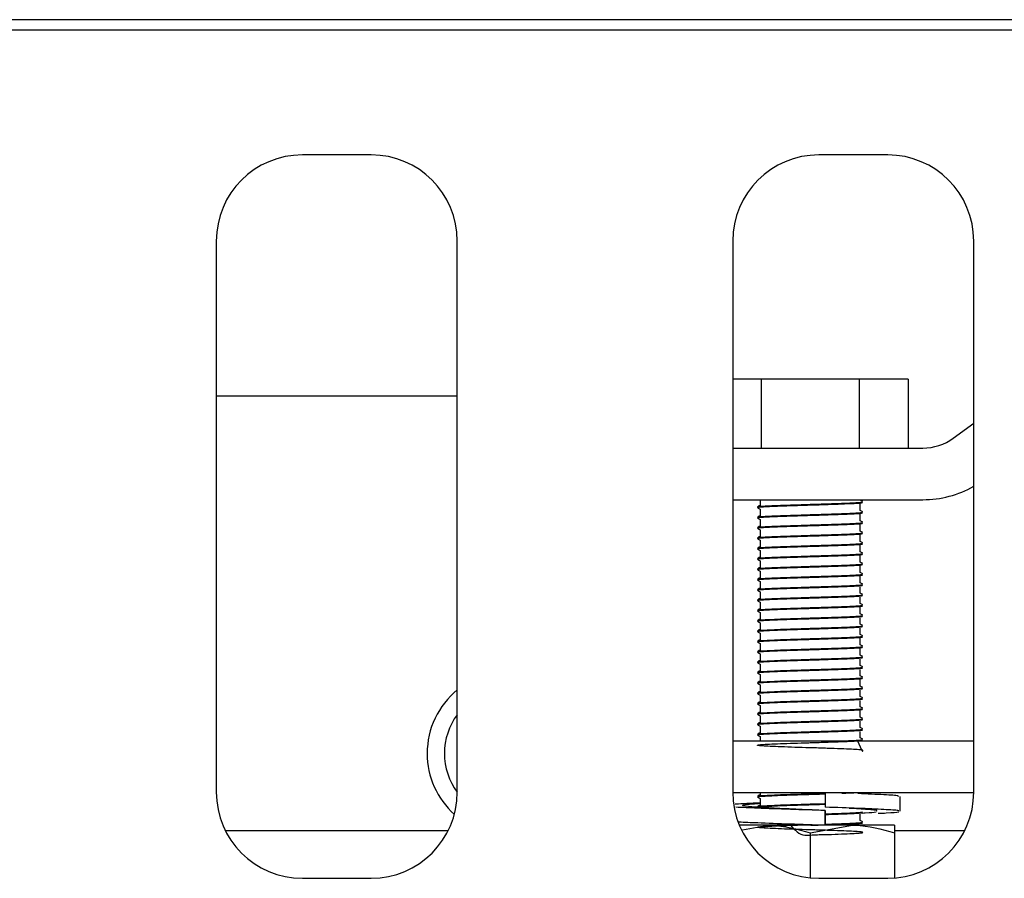
# Model space of a CAD drawing. Units: millimetres. Extents: x 5 to 415, y 5 to 292.
# Drawn here: x 116 to 122, y 266 to 271 of the extents above; entities that cross this region are included whole.
import ezdxf

# ---------------------------------------------------------------- set-up
doc = ezdxf.new("R2010")
doc.units = ezdxf.units.MM

msp = doc.modelspace()

# ---------------------------------------------------------------- linework, layer by layer
at = {"color": 7, "linetype": 'Continuous', "lineweight": 25}
for p, q in [((129.4838, 270.9453), (40.3838, 270.9453)), ((129.9338, 270.8853), (39.9338, 270.8853)), ((118.1338, 270.1603), (117.7338, 270.1603)), ((121.1338, 270.1603), (120.7338, 270.1603)), ((117.2338, 269.6603), (117.2338, 266.4603)), ((118.6338, 266.4603), (118.6338, 269.6603)), ((120.2338, 269.6603), (120.2338, 266.4603)), ((121.6338, 266.4603), (121.6338, 269.6603)), ((120.3995, 268.8585), (120.2338, 268.8585)), ((120.3995, 268.8585), (120.3995, 268.4585)), ((120.9681, 268.8585), (120.3995, 268.8585)), ((120.9681, 268.8585), (120.9681, 268.4585)), ((121.2525, 268.8585), (120.9681, 268.8585)), ((121.2525, 268.8585), (121.2525, 268.4585)), ((117.4164, 268.7603), (117.2338, 268.7603)), ((117.6148, 268.7603), (117.4164, 268.7603)), ((118.6338, 268.7603), (117.6148, 268.7603)), ((121.515, 268.5161), (121.6338, 268.6027)), ((120.2338, 268.4585), (121.3383, 268.4585)), ((120.2338, 268.1585), (121.3383, 268.1585)), ((120.3938, 268.1585), (120.3938, 268.1263)), ((120.9738, 268.156), (120.9738, 268.1585)), ((120.9738, 268.0961), (120.9738, 268.1335)), ((120.3938, 268.1035), (120.3938, 268.0663)), ((120.9738, 268.036), (120.9738, 268.0736)), ((120.3938, 268.0436), (120.3938, 268.0063)), ((120.9738, 267.976), (120.9738, 268.0135)), ((120.3938, 267.9836), (120.3938, 267.9463)), ((120.9738, 267.9161), (120.9738, 267.9535)), ((120.3938, 267.9235), (120.3938, 267.8863)), ((120.3938, 267.8636), (120.3938, 267.8263)), ((120.9738, 267.856), (120.9738, 267.8936)), ((120.3938, 267.8036), (120.3938, 267.7663)), ((120.9738, 267.796), (120.9738, 267.8335)), ((120.3938, 267.7435), (120.3938, 267.7063)), ((120.9738, 267.7361), (120.9738, 267.7735)), ((120.3938, 267.6836), (120.3938, 267.6463)), ((120.9738, 267.676), (120.9738, 267.7136)), ((120.3938, 267.6236), (120.3938, 267.5863)), ((120.9738, 267.616), (120.9738, 267.6535)), ((120.3938, 267.5635), (120.3938, 267.5263)), ((120.9738, 267.5561), (120.9738, 267.5935)), ((120.3938, 267.5036), (120.3938, 267.4663)), ((120.9738, 267.496), (120.9738, 267.5336)), ((120.3938, 267.4436), (120.3938, 267.4063)), ((120.9738, 267.436), (120.9738, 267.4735)), ((120.3938, 267.3835), (120.3938, 267.3463)), ((120.9738, 267.3761), (120.9738, 267.4135)), ((120.3938, 267.3236), (120.3938, 267.2863)), ((120.9738, 267.316), (120.9738, 267.3536)), ((120.9738, 267.256), (120.9738, 267.2936)), ((120.3938, 267.2636), (120.3938, 267.2263)), ((120.9738, 267.1961), (120.9738, 267.2335)), ((120.3938, 267.2036), (120.3938, 267.1663)), ((120.9738, 267.136), (120.9738, 267.1735)), ((120.3938, 267.1436), (120.3938, 267.1063)), ((120.9738, 267.076), (120.9738, 267.1136)), ((120.3938, 267.0836), (120.3938, 267.0463)), ((120.9738, 267.0161), (120.9738, 267.0535)), ((120.3938, 267.0236), (120.3938, 266.9863)), ((120.9738, 266.956), (120.9738, 266.9935)), ((120.3938, 266.9636), (120.3938, 266.9263)), ((120.9738, 266.896), (120.9738, 266.9336)), ((120.3938, 266.9036), (120.3938, 266.8663)), ((120.9738, 266.8361), (120.9738, 266.8735)), ((120.3938, 266.8436), (120.3938, 266.8063)), ((120.9738, 266.776), (120.9738, 266.8135)), ((120.2338, 266.7585), (121.6338, 266.7585)), ((120.3938, 266.7836), (120.3938, 266.7585)), ((120.2338, 266.4585), (121.6338, 266.4585)), ((120.3938, 266.4585), (120.3938, 266.4463)), ((120.3938, 266.4236), (120.3938, 266.3863)), ((120.7709, 266.4585), (120.7709, 266.3728)), ((121.2067, 266.3495), (121.2067, 266.4352)), ((120.7709, 266.3538), (120.7709, 266.268)), ((120.7712, 266.3538), (120.7709, 266.3538)), ((120.7712, 266.268), (120.7712, 266.3538)), ((120.9738, 266.2961), (120.9738, 266.3335)), ((120.4388, 266.268), (120.2722, 266.268)), ((120.2898, 266.2414), (120.4388, 266.268)), ((120.9288, 266.268), (120.4388, 266.268)), ((120.6838, 266.2243), (120.9288, 266.268)), ((120.6879, 266.268), (120.7301, 266.2693)), ((120.7709, 266.268), (120.771, 266.268)), ((121.1738, 266.268), (120.9288, 266.268)), ((120.9738, 266.268), (120.9738, 266.2735)), ((118.5803, 266.2353), (117.2873, 266.2353)), ((120.6838, 266.2243), (120.6838, 265.9628)), ((121.5803, 266.2353), (121.1738, 266.2353)), ((121.1738, 266.2243), (121.1738, 265.9619)), ((117.7338, 265.9603), (118.1338, 265.9603)), ((120.7338, 265.9603), (121.1338, 265.9603))]:
    msp.add_line(p, q, dxfattribs=at)
for centre, radius, start, end in [((117.7338, 269.6603), 0.5, 90, 180), ((118.1338, 269.6603), 0.5, 0, 90), ((120.7338, 269.6603), 0.5, 90, 180), ((121.1338, 269.6603), 0.5, 0, 90), ((121.3383, 268.7585), 0.3, 270, 306.0983), ((121.3383, 268.7585), 0.6, 270, 299.5073), ((118.9338, 266.6853), 0.475, 129.1667, 180), ((118.9338, 266.6853), 0.375, 143.1301, 180), ((118.9338, 266.6853), 0.475, 180, 228.1541), ((118.9338, 266.6853), 0.375, 180, 216.8699), ((117.7338, 266.4603), 0.5, 180, 270), ((118.1338, 266.4603), 0.5, 270, 0), ((120.7338, 266.4603), 0.5, 180, 270), ((121.1338, 266.4603), 0.5, 270, 0)]:
    msp.add_arc(centre, radius, start, end, dxfattribs=at)
for points, knots in [([(120.3797, 268.1167), (120.379, 268.1169), (120.3753, 268.118), (120.3928, 268.1201), (120.4311, 268.1225), (120.4912, 268.1252), (120.5666, 268.128), (120.634, 268.1302), (120.7013, 268.1322), (120.7694, 268.1342), (120.8491, 268.1371), (120.9157, 268.1399), (120.9626, 268.1423), (120.9882, 268.1446), (120.9873, 268.1461), (120.987, 268.1467)], [0, 0, 0, 0, 0.019424, 0.109785, 0.196667, 0.286076, 0.377371, 0.466906, 0.500063, 0.588019, 0.679068, 0.769621, 0.856644, 0.945759, 1, 1, 1, 1]), ([(120.3796, 268.1129), (120.379, 268.1131), (120.3753, 268.1143), (120.3928, 268.1163), (120.4311, 268.1187), (120.4912, 268.1214), (120.5666, 268.1243), (120.634, 268.1265), (120.7013, 268.1284), (120.7694, 268.1305), (120.8491, 268.1333), (120.9157, 268.1361), (120.9626, 268.1385), (120.9882, 268.1409), (120.9873, 268.1424), (120.987, 268.1429)], [0, 0, 0, 0, 0.019296, 0.109657, 0.196539, 0.285949, 0.377243, 0.466778, 0.499935, 0.587891, 0.67894, 0.769493, 0.856517, 0.945632, 1, 1, 1, 1]), ([(120.3944, 268.1267), (120.3917, 268.1251), (120.3863, 268.122), (120.3809, 268.1189), (120.3782, 268.1173)], [0, 0, 0, 0, 0.499921, 1, 1, 1, 1]), ([(120.9894, 268.1473), (120.9867, 268.1489), (120.9815, 268.1519), (120.9763, 268.1549), (120.9738, 268.1563)], [0, 0, 0, 0, 0.5205579, 1, 1, 1, 1]), ([(120.3797, 268.0567), (120.379, 268.0569), (120.3753, 268.058), (120.3928, 268.0601), (120.4311, 268.0625), (120.4912, 268.0652), (120.5666, 268.068), (120.634, 268.0702), (120.7013, 268.0722), (120.7694, 268.0742), (120.8491, 268.0771), (120.9157, 268.0799), (120.9626, 268.0823), (120.9882, 268.0846), (120.9873, 268.0861), (120.987, 268.0867)], [0, 0, 0, 0, 0.019424, 0.109785, 0.196667, 0.286076, 0.377371, 0.466906, 0.500063, 0.588019, 0.679068, 0.76962, 0.856644, 0.945759, 1, 1, 1, 1]), ([(120.3796, 268.0529), (120.379, 268.0531), (120.3753, 268.0543), (120.3928, 268.0563), (120.4311, 268.0587), (120.4912, 268.0614), (120.5666, 268.0643), (120.634, 268.0665), (120.7013, 268.0684), (120.7694, 268.0705), (120.8491, 268.0733), (120.9157, 268.0761), (120.9626, 268.0785), (120.9882, 268.0808), (120.9873, 268.0824), (120.987, 268.0829)], [0, 0, 0, 0, 0.019296, 0.109657, 0.196539, 0.285949, 0.377243, 0.466778, 0.499935, 0.587891, 0.67894, 0.769493, 0.856517, 0.945631, 1, 1, 1, 1]), ([(120.3782, 268.1123), (120.3809, 268.1107), (120.3861, 268.1077), (120.3913, 268.1047), (120.3938, 268.1033)], [0, 0, 0, 0, 0.5205579, 1, 1, 1, 1]), ([(120.3944, 268.0667), (120.3917, 268.0651), (120.3863, 268.062), (120.3809, 268.0589), (120.3782, 268.0573)], [0, 0, 0, 0, 0.50008, 1, 1, 1, 1]), ([(120.9894, 268.0873), (120.9867, 268.0889), (120.9815, 268.0919), (120.9763, 268.0949), (120.9738, 268.0963)], [0, 0, 0, 0, 0.520723, 1, 1, 1, 1]), ([(120.3797, 267.9967), (120.379, 267.9969), (120.3753, 267.998), (120.3928, 268.0001), (120.4311, 268.0025), (120.4912, 268.0052), (120.5666, 268.008), (120.634, 268.0102), (120.7013, 268.0122), (120.7694, 268.0142), (120.8491, 268.0171), (120.9157, 268.0199), (120.9626, 268.0223), (120.9882, 268.0246), (120.9873, 268.0261), (120.987, 268.0267)], [0, 0, 0, 0, 0.019423, 0.109785, 0.196666, 0.286076, 0.377371, 0.466906, 0.500063, 0.588019, 0.679068, 0.76962, 0.856644, 0.945759, 1, 1, 1, 1]), ([(120.3796, 267.9929), (120.379, 267.9931), (120.3753, 267.9943), (120.3928, 267.9963), (120.4311, 267.9987), (120.4912, 268.0014), (120.5666, 268.0043), (120.634, 268.0065), (120.7013, 268.0084), (120.7694, 268.0105), (120.8491, 268.0133), (120.9157, 268.0161), (120.9626, 268.0185), (120.9882, 268.0208), (120.9873, 268.0224), (120.987, 268.0229)], [0, 0, 0, 0, 0.019296, 0.109657, 0.196539, 0.285949, 0.377243, 0.466778, 0.499935, 0.587891, 0.67894, 0.769493, 0.856517, 0.945632, 1, 1, 1, 1]), ([(120.3782, 268.0523), (120.3809, 268.0507), (120.3861, 268.0477), (120.3913, 268.0447), (120.3938, 268.0433)], [0, 0, 0, 0, 0.5205579, 1, 1, 1, 1]), ([(120.9894, 268.0273), (120.9867, 268.0289), (120.9815, 268.0319), (120.9763, 268.0349), (120.9738, 268.0363)], [0, 0, 0, 0, 0.5205579, 1, 1, 1, 1]), ([(120.3797, 267.9367), (120.379, 267.9369), (120.3753, 267.938), (120.3928, 267.9401), (120.4311, 267.9425), (120.4912, 267.9452), (120.5666, 267.948), (120.634, 267.9502), (120.7013, 267.9522), (120.7694, 267.9542), (120.8491, 267.9571), (120.9157, 267.9599), (120.9626, 267.9623), (120.9882, 267.9646), (120.9873, 267.9661), (120.987, 267.9667)], [0, 0, 0, 0, 0.019424, 0.109785, 0.196667, 0.286076, 0.377371, 0.466906, 0.500063, 0.588019, 0.679068, 0.769621, 0.856644, 0.945759, 1, 1, 1, 1]), ([(120.3796, 267.9329), (120.379, 267.9331), (120.3753, 267.9343), (120.3928, 267.9363), (120.4311, 267.9387), (120.4912, 267.9414), (120.5666, 267.9443), (120.634, 267.9465), (120.7013, 267.9484), (120.7694, 267.9505), (120.8491, 267.9533), (120.9157, 267.9561), (120.9626, 267.9585), (120.9882, 267.9609), (120.9873, 267.9624), (120.987, 267.9629)], [0, 0, 0, 0, 0.019296, 0.109657, 0.196539, 0.285949, 0.377243, 0.466778, 0.499935, 0.587891, 0.67894, 0.769493, 0.856517, 0.945632, 1, 1, 1, 1]), ([(120.3944, 268.0067), (120.3917, 268.0051), (120.3863, 268.002), (120.3809, 267.9989), (120.3782, 267.9973)], [0, 0, 0, 0, 0.500001, 1, 1, 1, 1]), ([(120.3782, 267.9923), (120.3809, 267.9907), (120.3861, 267.9877), (120.3913, 267.9847), (120.3938, 267.9833)], [0, 0, 0, 0, 0.520723, 1, 1, 1, 1]), ([(120.9894, 267.9673), (120.9867, 267.9689), (120.9815, 267.9719), (120.9763, 267.9749), (120.9738, 267.9763)], [0, 0, 0, 0, 0.5205579, 1, 1, 1, 1]), ([(120.3797, 267.8767), (120.379, 267.8769), (120.3753, 267.878), (120.3928, 267.8801), (120.4311, 267.8825), (120.4912, 267.8852), (120.5666, 267.888), (120.634, 267.8902), (120.7013, 267.8922), (120.7694, 267.8942), (120.8491, 267.8971), (120.9157, 267.8999), (120.9626, 267.9023), (120.9882, 267.9046), (120.9873, 267.9061), (120.987, 267.9067)], [0, 0, 0, 0, 0.019424, 0.109785, 0.196667, 0.286076, 0.377371, 0.466906, 0.500063, 0.588019, 0.679068, 0.76962, 0.856644, 0.945759, 1, 1, 1, 1]), ([(120.3796, 267.8729), (120.379, 267.8731), (120.3753, 267.8743), (120.3928, 267.8763), (120.4311, 267.8787), (120.4912, 267.8814), (120.5666, 267.8843), (120.634, 267.8865), (120.7013, 267.8884), (120.7694, 267.8905), (120.8491, 267.8933), (120.9157, 267.8961), (120.9626, 267.8985), (120.9882, 267.9008), (120.9873, 267.9024), (120.987, 267.9029)], [0, 0, 0, 0, 0.019296, 0.109657, 0.196539, 0.285949, 0.377243, 0.466778, 0.499935, 0.587891, 0.67894, 0.769493, 0.856517, 0.945631, 1, 1, 1, 1]), ([(120.3944, 267.9467), (120.3917, 267.9451), (120.3863, 267.942), (120.3809, 267.9389), (120.3782, 267.9373)], [0, 0, 0, 0, 0.499921, 1, 1, 1, 1]), ([(120.3782, 267.9323), (120.3809, 267.9307), (120.3861, 267.9277), (120.3913, 267.9247), (120.3938, 267.9233)], [0, 0, 0, 0, 0.5205579, 1, 1, 1, 1]), ([(120.9894, 267.9073), (120.9867, 267.9089), (120.9815, 267.9119), (120.9763, 267.9149), (120.9738, 267.9163)], [0, 0, 0, 0, 0.520723, 1, 1, 1, 1]), ([(120.3797, 267.8167), (120.379, 267.8169), (120.3753, 267.818), (120.3928, 267.8201), (120.4311, 267.8225), (120.4912, 267.8252), (120.5666, 267.828), (120.634, 267.8302), (120.7013, 267.8322), (120.7694, 267.8342), (120.8491, 267.8371), (120.9157, 267.8399), (120.9626, 267.8423), (120.9882, 267.8446), (120.9873, 267.8461), (120.987, 267.8467)], [0, 0, 0, 0, 0.019423, 0.109785, 0.196666, 0.286076, 0.377371, 0.466906, 0.500063, 0.588019, 0.679068, 0.76962, 0.856644, 0.945759, 1, 1, 1, 1]), ([(120.3796, 267.8129), (120.379, 267.8131), (120.3753, 267.8143), (120.3928, 267.8163), (120.4311, 267.8187), (120.4912, 267.8214), (120.5666, 267.8243), (120.634, 267.8265), (120.7013, 267.8284), (120.7694, 267.8305), (120.8491, 267.8333), (120.9157, 267.8361), (120.9626, 267.8385), (120.9882, 267.8408), (120.9873, 267.8424), (120.987, 267.8429)], [0, 0, 0, 0, 0.019296, 0.109657, 0.196539, 0.285949, 0.377243, 0.466778, 0.499935, 0.587891, 0.67894, 0.769493, 0.856517, 0.945632, 1, 1, 1, 1]), ([(120.3944, 267.8867), (120.3917, 267.8851), (120.3863, 267.882), (120.3809, 267.8789), (120.3782, 267.8773)], [0, 0, 0, 0, 0.50008, 1, 1, 1, 1]), ([(120.3782, 267.8723), (120.3809, 267.8707), (120.3861, 267.8677), (120.3913, 267.8647), (120.3938, 267.8633)], [0, 0, 0, 0, 0.5205579, 1, 1, 1, 1]), ([(120.9894, 267.8473), (120.9867, 267.8489), (120.9815, 267.8519), (120.9763, 267.8549), (120.9738, 267.8563)], [0, 0, 0, 0, 0.5205579, 1, 1, 1, 1]), ([(120.3797, 267.7567), (120.379, 267.7569), (120.3753, 267.758), (120.3928, 267.7601), (120.4311, 267.7625), (120.4912, 267.7652), (120.5666, 267.768), (120.634, 267.7702), (120.7013, 267.7722), (120.7694, 267.7742), (120.8491, 267.7771), (120.9157, 267.7799), (120.9626, 267.7823), (120.9882, 267.7846), (120.9873, 267.7861), (120.987, 267.7867)], [0, 0, 0, 0, 0.019424, 0.109785, 0.196667, 0.286076, 0.377371, 0.466906, 0.500063, 0.588019, 0.679068, 0.769621, 0.856644, 0.945759, 1, 1, 1, 1]), ([(120.3796, 267.7529), (120.379, 267.7531), (120.3753, 267.7543), (120.3928, 267.7563), (120.4311, 267.7587), (120.4912, 267.7614), (120.5666, 267.7643), (120.634, 267.7665), (120.7013, 267.7684), (120.7694, 267.7705), (120.8491, 267.7733), (120.9157, 267.7761), (120.9626, 267.7785), (120.9882, 267.7809), (120.9873, 267.7824), (120.987, 267.7829)], [0, 0, 0, 0, 0.019296, 0.109657, 0.196539, 0.285949, 0.377243, 0.466778, 0.499935, 0.587891, 0.67894, 0.769493, 0.856517, 0.945632, 1, 1, 1, 1]), ([(120.3944, 267.8267), (120.3917, 267.8251), (120.3863, 267.822), (120.3809, 267.8189), (120.3782, 267.8173)], [0, 0, 0, 0, 0.50008, 1, 1, 1, 1]), ([(120.3782, 267.8123), (120.3809, 267.8107), (120.3861, 267.8077), (120.3913, 267.8047), (120.3938, 267.8033)], [0, 0, 0, 0, 0.520723, 1, 1, 1, 1]), ([(120.9894, 267.7873), (120.9867, 267.7889), (120.9815, 267.7919), (120.9763, 267.7949), (120.9738, 267.7963)], [0, 0, 0, 0, 0.5205579, 1, 1, 1, 1]), ([(120.3797, 267.6967), (120.379, 267.6969), (120.3753, 267.698), (120.3928, 267.7001), (120.4311, 267.7025), (120.4912, 267.7052), (120.5666, 267.708), (120.634, 267.7102), (120.7013, 267.7122), (120.7694, 267.7142), (120.8491, 267.7171), (120.9157, 267.7199), (120.9626, 267.7223), (120.9882, 267.7246), (120.9873, 267.7261), (120.987, 267.7267)], [0, 0, 0, 0, 0.019424, 0.109785, 0.196667, 0.286076, 0.377371, 0.466906, 0.500063, 0.588019, 0.679068, 0.76962, 0.856644, 0.945759, 1, 1, 1, 1]), ([(120.3944, 267.7667), (120.3917, 267.7651), (120.3863, 267.762), (120.3809, 267.7589), (120.3782, 267.7573)], [0, 0, 0, 0, 0.499921, 1, 1, 1, 1]), ([(120.3782, 267.7523), (120.3809, 267.7507), (120.3861, 267.7477), (120.3913, 267.7447), (120.3938, 267.7433)], [0, 0, 0, 0, 0.5205579, 1, 1, 1, 1]), ([(120.9894, 267.7273), (120.9867, 267.7289), (120.9815, 267.7319), (120.9763, 267.7349), (120.9738, 267.7363)], [0, 0, 0, 0, 0.520723, 1, 1, 1, 1]), ([(120.3796, 267.6929), (120.379, 267.6931), (120.3753, 267.6943), (120.3928, 267.6963), (120.4311, 267.6987), (120.4912, 267.7014), (120.5666, 267.7043), (120.634, 267.7065), (120.7013, 267.7084), (120.7694, 267.7105), (120.8491, 267.7133), (120.9157, 267.7161), (120.9626, 267.7185), (120.9882, 267.7208), (120.9873, 267.7224), (120.987, 267.7229)], [0, 0, 0, 0, 0.019296, 0.109657, 0.196539, 0.285949, 0.377243, 0.466778, 0.499935, 0.587891, 0.67894, 0.769493, 0.856517, 0.945631, 1, 1, 1, 1]), ([(120.3797, 267.6367), (120.379, 267.6369), (120.3753, 267.638), (120.3928, 267.6401), (120.4311, 267.6425), (120.4912, 267.6452), (120.5666, 267.648), (120.634, 267.6502), (120.7013, 267.6522), (120.7694, 267.6542), (120.8491, 267.6571), (120.9157, 267.6599), (120.9626, 267.6623), (120.9882, 267.6646), (120.9873, 267.6661), (120.987, 267.6667)], [0, 0, 0, 0, 0.019424, 0.109785, 0.196666, 0.286076, 0.377371, 0.466906, 0.500063, 0.588019, 0.679068, 0.76962, 0.856644, 0.945759, 1, 1, 1, 1]), ([(120.3944, 267.7067), (120.3917, 267.7051), (120.3863, 267.702), (120.3809, 267.6989), (120.3782, 267.6973)], [0, 0, 0, 0, 0.50008, 1, 1, 1, 1]), ([(120.3782, 267.6923), (120.3809, 267.6907), (120.3861, 267.6877), (120.3913, 267.6847), (120.3938, 267.6833)], [0, 0, 0, 0, 0.5205579, 1, 1, 1, 1]), ([(120.9894, 267.6673), (120.9867, 267.6689), (120.9815, 267.6719), (120.9763, 267.6749), (120.9738, 267.6763)], [0, 0, 0, 0, 0.5205579, 1, 1, 1, 1]), ([(120.3796, 267.6329), (120.379, 267.6331), (120.3753, 267.6343), (120.3928, 267.6363), (120.4311, 267.6387), (120.4912, 267.6414), (120.5666, 267.6443), (120.634, 267.6465), (120.7013, 267.6484), (120.7694, 267.6505), (120.8491, 267.6533), (120.9157, 267.6561), (120.9626, 267.6585), (120.9882, 267.6608), (120.9873, 267.6624), (120.987, 267.6629)], [0, 0, 0, 0, 0.019296, 0.109657, 0.196539, 0.285949, 0.377243, 0.466778, 0.499935, 0.587891, 0.67894, 0.769493, 0.856517, 0.945632, 1, 1, 1, 1]), ([(120.3944, 267.6467), (120.3917, 267.6451), (120.3863, 267.642), (120.3809, 267.6389), (120.3782, 267.6373)], [0, 0, 0, 0, 0.50008, 1, 1, 1, 1]), ([(120.3782, 267.6323), (120.3809, 267.6307), (120.3861, 267.6277), (120.3913, 267.6247), (120.3938, 267.6233)], [0, 0, 0, 0, 0.520723, 1, 1, 1, 1]), ([(120.9894, 267.6073), (120.9867, 267.6089), (120.9815, 267.6119), (120.9763, 267.6149), (120.9738, 267.6163)], [0, 0, 0, 0, 0.5205579, 1, 1, 1, 1]), ([(120.3797, 267.5767), (120.379, 267.5769), (120.3753, 267.578), (120.3928, 267.5801), (120.4311, 267.5825), (120.4912, 267.5852), (120.5666, 267.588), (120.634, 267.5902), (120.7013, 267.5922), (120.7694, 267.5942), (120.8491, 267.5971), (120.9157, 267.5999), (120.9626, 267.6023), (120.9882, 267.6046), (120.9873, 267.6061), (120.987, 267.6067)], [0, 0, 0, 0, 0.019424, 0.109785, 0.196667, 0.286076, 0.377371, 0.466906, 0.500063, 0.588019, 0.679068, 0.769621, 0.856644, 0.945759, 1, 1, 1, 1]), ([(120.3796, 267.5729), (120.379, 267.5731), (120.3753, 267.5743), (120.3928, 267.5763), (120.4311, 267.5787), (120.4912, 267.5814), (120.5666, 267.5843), (120.634, 267.5865), (120.7013, 267.5884), (120.7694, 267.5905), (120.8491, 267.5933), (120.9157, 267.5961), (120.9626, 267.5985), (120.9882, 267.6009), (120.9873, 267.6024), (120.987, 267.6029)], [0, 0, 0, 0, 0.019296, 0.109657, 0.196539, 0.285949, 0.377243, 0.466778, 0.499935, 0.587891, 0.67894, 0.769493, 0.856517, 0.945632, 1, 1, 1, 1]), ([(120.3944, 267.5867), (120.3917, 267.5851), (120.3863, 267.582), (120.3809, 267.5789), (120.3782, 267.5773)], [0, 0, 0, 0, 0.499921, 1, 1, 1, 1]), ([(120.3782, 267.5723), (120.3809, 267.5707), (120.3861, 267.5677), (120.3913, 267.5647), (120.3938, 267.5633)], [0, 0, 0, 0, 0.5205579, 1, 1, 1, 1]), ([(120.9894, 267.5473), (120.9867, 267.5489), (120.9815, 267.5519), (120.9763, 267.5549), (120.9738, 267.5563)], [0, 0, 0, 0, 0.5206371, 1, 1, 1, 1]), ([(120.3797, 267.5167), (120.379, 267.5169), (120.3753, 267.518), (120.3928, 267.5201), (120.4311, 267.5225), (120.4912, 267.5252), (120.5666, 267.528), (120.634, 267.5302), (120.7013, 267.5322), (120.7694, 267.5342), (120.8491, 267.5371), (120.9157, 267.5399), (120.9626, 267.5423), (120.9882, 267.5446), (120.9873, 267.5461), (120.987, 267.5467)], [0, 0, 0, 0, 0.019424, 0.109785, 0.196667, 0.286076, 0.377371, 0.466906, 0.500063, 0.588019, 0.679068, 0.769621, 0.856644, 0.945759, 1, 1, 1, 1]), ([(120.3796, 267.5129), (120.379, 267.5131), (120.3753, 267.5143), (120.3928, 267.5163), (120.4311, 267.5187), (120.4912, 267.5214), (120.5666, 267.5243), (120.634, 267.5265), (120.7013, 267.5284), (120.7694, 267.5305), (120.8491, 267.5333), (120.9157, 267.5361), (120.9626, 267.5385), (120.9882, 267.5408), (120.9873, 267.5424), (120.987, 267.5429)], [0, 0, 0, 0, 0.019296, 0.109657, 0.196539, 0.285949, 0.377243, 0.466778, 0.499935, 0.587891, 0.67894, 0.769493, 0.856517, 0.945631, 1, 1, 1, 1]), ([(120.3944, 267.5267), (120.3917, 267.5251), (120.3863, 267.522), (120.3809, 267.5189), (120.3782, 267.5173)], [0, 0, 0, 0, 0.50008, 1, 1, 1, 1]), ([(120.3782, 267.5123), (120.3809, 267.5107), (120.3861, 267.5077), (120.3913, 267.5047), (120.3938, 267.5033)], [0, 0, 0, 0, 0.5205579, 1, 1, 1, 1]), ([(120.9894, 267.4873), (120.9867, 267.4889), (120.9815, 267.4919), (120.9763, 267.4949), (120.9738, 267.4963)], [0, 0, 0, 0, 0.5205579, 1, 1, 1, 1]), ([(120.3797, 267.4567), (120.379, 267.4569), (120.3753, 267.458), (120.3928, 267.4601), (120.4311, 267.4625), (120.4912, 267.4652), (120.5666, 267.468), (120.634, 267.4702), (120.7013, 267.4722), (120.7694, 267.4742), (120.8491, 267.4771), (120.9157, 267.4799), (120.9626, 267.4823), (120.9882, 267.4846), (120.9873, 267.4861), (120.987, 267.4867)], [0, 0, 0, 0, 0.019424, 0.109785, 0.196666, 0.286076, 0.377371, 0.466906, 0.500063, 0.588019, 0.679068, 0.76962, 0.856644, 0.945759, 1, 1, 1, 1]), ([(120.3796, 267.4529), (120.379, 267.4531), (120.3753, 267.4543), (120.3928, 267.4563), (120.4311, 267.4587), (120.4912, 267.4614), (120.5666, 267.4643), (120.634, 267.4665), (120.7013, 267.4684), (120.7694, 267.4705), (120.8491, 267.4733), (120.9157, 267.4761), (120.9626, 267.4785), (120.9882, 267.4808), (120.9873, 267.4824), (120.987, 267.4829)], [0, 0, 0, 0, 0.019296, 0.109657, 0.196539, 0.285949, 0.377243, 0.466778, 0.499935, 0.587891, 0.67894, 0.769493, 0.856517, 0.945632, 1, 1, 1, 1]), ([(120.3944, 267.4667), (120.3917, 267.4651), (120.3863, 267.462), (120.3809, 267.4589), (120.3782, 267.4573)], [0, 0, 0, 0, 0.50008, 1, 1, 1, 1]), ([(120.3782, 267.4523), (120.3809, 267.4507), (120.3861, 267.4477), (120.3913, 267.4447), (120.3938, 267.4433)], [0, 0, 0, 0, 0.520723, 1, 1, 1, 1]), ([(120.3797, 267.3967), (120.379, 267.3969), (120.3753, 267.398), (120.3928, 267.4001), (120.4311, 267.4025), (120.4912, 267.4052), (120.5666, 267.408), (120.634, 267.4102), (120.7013, 267.4122), (120.7694, 267.4142), (120.8491, 267.4171), (120.9157, 267.4199), (120.9626, 267.4223), (120.9882, 267.4246), (120.9873, 267.4261), (120.987, 267.4267)], [0, 0, 0, 0, 0.019424, 0.109785, 0.196667, 0.286076, 0.377371, 0.466906, 0.500063, 0.588019, 0.679068, 0.76962, 0.856644, 0.945759, 1, 1, 1, 1]), ([(120.3796, 267.3929), (120.379, 267.3931), (120.3753, 267.3943), (120.3928, 267.3963), (120.4311, 267.3987), (120.4912, 267.4014), (120.5666, 267.4043), (120.634, 267.4065), (120.7013, 267.4084), (120.7694, 267.4105), (120.8491, 267.4133), (120.9157, 267.4161), (120.9626, 267.4185), (120.9882, 267.4209), (120.9873, 267.4224), (120.987, 267.4229)], [0, 0, 0, 0, 0.019296, 0.109657, 0.196539, 0.285949, 0.377243, 0.466778, 0.499935, 0.587891, 0.67894, 0.769493, 0.856517, 0.945632, 1, 1, 1, 1]), ([(120.3944, 267.4067), (120.3917, 267.4051), (120.3863, 267.402), (120.3809, 267.3989), (120.3782, 267.3973)], [0, 0, 0, 0, 0.499921, 1, 1, 1, 1]), ([(120.3782, 267.3923), (120.3809, 267.3907), (120.3861, 267.3877), (120.3913, 267.3847), (120.3938, 267.3833)], [0, 0, 0, 0, 0.5206371, 1, 1, 1, 1]), ([(120.9894, 267.4273), (120.9867, 267.4289), (120.9815, 267.4319), (120.9763, 267.4349), (120.9738, 267.4363)], [0, 0, 0, 0, 0.5205579, 1, 1, 1, 1]), ([(120.3797, 267.3367), (120.379, 267.3369), (120.3753, 267.338), (120.3928, 267.3401), (120.4311, 267.3425), (120.4912, 267.3452), (120.5666, 267.3481), (120.634, 267.3502), (120.7013, 267.3522), (120.7694, 267.3542), (120.8491, 267.3571), (120.9157, 267.3599), (120.9626, 267.3623), (120.9882, 267.3646), (120.9873, 267.3661), (120.987, 267.3667)], [0, 0, 0, 0, 0.019424, 0.109785, 0.196667, 0.286076, 0.377371, 0.466906, 0.500063, 0.588019, 0.679068, 0.769621, 0.856644, 0.945759, 1, 1, 1, 1]), ([(120.3796, 267.3329), (120.379, 267.3331), (120.3753, 267.3343), (120.3928, 267.3363), (120.4311, 267.3387), (120.4912, 267.3414), (120.5666, 267.3443), (120.634, 267.3465), (120.7013, 267.3484), (120.7694, 267.3505), (120.8491, 267.3533), (120.9157, 267.3561), (120.9626, 267.3585), (120.9882, 267.3608), (120.9873, 267.3624), (120.987, 267.3629)], [0, 0, 0, 0, 0.019296, 0.109657, 0.196539, 0.285949, 0.377243, 0.466778, 0.499935, 0.587891, 0.67894, 0.769493, 0.856517, 0.945631, 1, 1, 1, 1]), ([(120.3944, 267.3467), (120.3917, 267.3451), (120.3863, 267.342), (120.3809, 267.3389), (120.3782, 267.3373)], [0, 0, 0, 0, 0.50008, 1, 1, 1, 1]), ([(120.3782, 267.3323), (120.3809, 267.3307), (120.3861, 267.3277), (120.3913, 267.3247), (120.3938, 267.3233)], [0, 0, 0, 0, 0.5205579, 1, 1, 1, 1]), ([(120.9894, 267.3673), (120.9867, 267.3689), (120.9815, 267.3719), (120.9763, 267.3749), (120.9738, 267.3763)], [0, 0, 0, 0, 0.5206371, 1, 1, 1, 1]), ([(120.3797, 267.2767), (120.379, 267.2769), (120.3753, 267.278), (120.3928, 267.2801), (120.4311, 267.2825), (120.4912, 267.2852), (120.5666, 267.288), (120.634, 267.2902), (120.7013, 267.2922), (120.7694, 267.2942), (120.8491, 267.2971), (120.9157, 267.2999), (120.9626, 267.3023), (120.9882, 267.3046), (120.9873, 267.3061), (120.987, 267.3067)], [0, 0, 0, 0, 0.019424, 0.109785, 0.196666, 0.286076, 0.377371, 0.466906, 0.500063, 0.588019, 0.679068, 0.76962, 0.856644, 0.945759, 1, 1, 1, 1]), ([(120.3796, 267.2729), (120.379, 267.2731), (120.3753, 267.2743), (120.3928, 267.2763), (120.4311, 267.2787), (120.4912, 267.2814), (120.5666, 267.2843), (120.634, 267.2865), (120.7013, 267.2884), (120.7694, 267.2905), (120.8491, 267.2933), (120.9157, 267.2961), (120.9626, 267.2985), (120.9882, 267.3008), (120.9873, 267.3024), (120.987, 267.3029)], [0, 0, 0, 0, 0.019296, 0.109657, 0.196539, 0.285949, 0.377243, 0.466778, 0.499935, 0.587891, 0.67894, 0.769493, 0.856517, 0.945632, 1, 1, 1, 1]), ([(120.3944, 267.2867), (120.3917, 267.2851), (120.3863, 267.282), (120.3809, 267.2789), (120.3782, 267.2773)], [0, 0, 0, 0, 0.50008, 1, 1, 1, 1]), ([(120.3782, 267.2723), (120.3809, 267.2707), (120.3861, 267.2677), (120.3913, 267.2647), (120.3938, 267.2633)], [0, 0, 0, 0, 0.520723, 1, 1, 1, 1]), ([(120.9894, 267.3073), (120.9867, 267.3089), (120.9815, 267.3119), (120.9763, 267.3149), (120.9738, 267.3163)], [0, 0, 0, 0, 0.5205579, 1, 1, 1, 1]), ([(120.3797, 267.2167), (120.379, 267.2169), (120.3753, 267.218), (120.3928, 267.2201), (120.4311, 267.2225), (120.4912, 267.2252), (120.5666, 267.228), (120.634, 267.2302), (120.7013, 267.2322), (120.7694, 267.2342), (120.8491, 267.2371), (120.9157, 267.2399), (120.9626, 267.2423), (120.9882, 267.2446), (120.9873, 267.2461), (120.987, 267.2467)], [0, 0, 0, 0, 0.019423, 0.109785, 0.196666, 0.286076, 0.377371, 0.466906, 0.500063, 0.588019, 0.679068, 0.76962, 0.856644, 0.945759, 1, 1, 1, 1]), ([(120.3796, 267.2129), (120.379, 267.2131), (120.3753, 267.2143), (120.3928, 267.2163), (120.4311, 267.2187), (120.4912, 267.2214), (120.5666, 267.2243), (120.634, 267.2265), (120.7013, 267.2284), (120.7694, 267.2305), (120.8491, 267.2333), (120.9157, 267.2361), (120.9626, 267.2385), (120.9882, 267.2409), (120.9873, 267.2424), (120.987, 267.2429)], [0, 0, 0, 0, 0.019296, 0.109657, 0.196539, 0.285949, 0.377243, 0.466778, 0.499935, 0.587891, 0.67894, 0.769493, 0.856517, 0.945632, 1, 1, 1, 1]), ([(120.3944, 267.2267), (120.3917, 267.2251), (120.3863, 267.222), (120.3809, 267.2189), (120.3782, 267.2173)], [0, 0, 0, 0, 0.499921, 1, 1, 1, 1]), ([(120.3782, 267.2123), (120.3809, 267.2107), (120.3861, 267.2077), (120.3913, 267.2047), (120.3938, 267.2033)], [0, 0, 0, 0, 0.5206371, 1, 1, 1, 1]), ([(120.9894, 267.2473), (120.9867, 267.2489), (120.9815, 267.2519), (120.9763, 267.2549), (120.9738, 267.2563)], [0, 0, 0, 0, 0.5205579, 1, 1, 1, 1]), ([(120.3797, 267.1567), (120.379, 267.1569), (120.3753, 267.158), (120.3928, 267.1601), (120.4311, 267.1625), (120.4912, 267.1652), (120.5666, 267.1681), (120.634, 267.1702), (120.7013, 267.1722), (120.7694, 267.1742), (120.8491, 267.1771), (120.9157, 267.1799), (120.9626, 267.1823), (120.9882, 267.1846), (120.9873, 267.1861), (120.987, 267.1867)], [0, 0, 0, 0, 0.019424, 0.109785, 0.196667, 0.286076, 0.377371, 0.466906, 0.500063, 0.588019, 0.679068, 0.769621, 0.856644, 0.945759, 1, 1, 1, 1]), ([(120.3796, 267.1529), (120.379, 267.1531), (120.3753, 267.1543), (120.3928, 267.1563), (120.4311, 267.1587), (120.4912, 267.1614), (120.5666, 267.1643), (120.634, 267.1665), (120.7013, 267.1684), (120.7694, 267.1705), (120.8491, 267.1733), (120.9157, 267.1761), (120.9626, 267.1786), (120.9882, 267.1808), (120.9873, 267.1824), (120.987, 267.1829)], [0, 0, 0, 0, 0.0192958, 0.1096574, 0.1965388, 0.2859487, 0.3772428, 0.4667785, 0.4999351, 0.5878913, 0.6789403, 0.7694928, 0.8565168, 0.9456314, 1, 1, 1, 1]), ([(120.3944, 267.1667), (120.3917, 267.1651), (120.3863, 267.162), (120.3809, 267.1589), (120.3782, 267.1573)], [0, 0, 0, 0, 0.499921, 1, 1, 1, 1]), ([(120.3782, 267.1523), (120.3809, 267.1507), (120.3861, 267.1477), (120.3913, 267.1447), (120.3938, 267.1433)], [0, 0, 0, 0, 0.5205579, 1, 1, 1, 1]), ([(120.9894, 267.1873), (120.9867, 267.1889), (120.9815, 267.1919), (120.9763, 267.1949), (120.9738, 267.1963)], [0, 0, 0, 0, 0.5206371, 1, 1, 1, 1]), ([(120.3797, 267.0967), (120.379, 267.0969), (120.3753, 267.098), (120.3928, 267.1001), (120.4311, 267.1025), (120.4912, 267.1052), (120.5666, 267.108), (120.634, 267.1102), (120.7013, 267.1122), (120.7694, 267.1142), (120.8491, 267.1171), (120.9157, 267.1199), (120.9626, 267.1223), (120.9882, 267.1246), (120.9873, 267.1261), (120.987, 267.1267)], [0, 0, 0, 0, 0.019424, 0.109785, 0.196666, 0.286076, 0.377371, 0.466906, 0.500063, 0.588019, 0.679068, 0.76962, 0.856644, 0.945759, 1, 1, 1, 1]), ([(120.3796, 267.0929), (120.379, 267.0931), (120.3753, 267.0943), (120.3928, 267.0963), (120.4311, 267.0987), (120.4912, 267.1014), (120.5666, 267.1043), (120.634, 267.1065), (120.7013, 267.1084), (120.7694, 267.1105), (120.8491, 267.1133), (120.9157, 267.1161), (120.9626, 267.1185), (120.9882, 267.1208), (120.9873, 267.1224), (120.987, 267.1229)], [0, 0, 0, 0, 0.019296, 0.109657, 0.196539, 0.285949, 0.377243, 0.466778, 0.499935, 0.587891, 0.67894, 0.769493, 0.856517, 0.945632, 1, 1, 1, 1]), ([(120.3944, 267.1067), (120.3917, 267.1051), (120.3863, 267.102), (120.3809, 267.0989), (120.3782, 267.0973)], [0, 0, 0, 0, 0.50008, 1, 1, 1, 1]), ([(120.9894, 267.1273), (120.9867, 267.1289), (120.9815, 267.1319), (120.9763, 267.1349), (120.9738, 267.1363)], [0, 0, 0, 0, 0.5205579, 1, 1, 1, 1]), ([(120.3797, 267.0367), (120.379, 267.0369), (120.3753, 267.038), (120.3928, 267.0401), (120.4311, 267.0425), (120.4912, 267.0452), (120.5666, 267.048), (120.634, 267.0502), (120.7013, 267.0522), (120.7694, 267.0542), (120.8491, 267.0571), (120.9157, 267.0599), (120.9626, 267.0623), (120.9882, 267.0646), (120.9873, 267.0661), (120.987, 267.0667)], [0, 0, 0, 0, 0.019423, 0.109785, 0.196666, 0.286076, 0.377371, 0.466906, 0.500063, 0.588019, 0.679068, 0.76962, 0.856644, 0.945759, 1, 1, 1, 1]), ([(120.3796, 267.0329), (120.379, 267.0331), (120.3753, 267.0343), (120.3928, 267.0363), (120.4311, 267.0387), (120.4912, 267.0414), (120.5666, 267.0443), (120.634, 267.0465), (120.7013, 267.0484), (120.7694, 267.0505), (120.8491, 267.0533), (120.9157, 267.0561), (120.9626, 267.0585), (120.9882, 267.0609), (120.9873, 267.0624), (120.987, 267.0629)], [0, 0, 0, 0, 0.019296, 0.109657, 0.196539, 0.285949, 0.377243, 0.466778, 0.499935, 0.587891, 0.67894, 0.769493, 0.856517, 0.945632, 1, 1, 1, 1]), ([(120.3782, 267.0923), (120.3809, 267.0907), (120.3861, 267.0877), (120.3913, 267.0847), (120.3938, 267.0833)], [0, 0, 0, 0, 0.520723, 1, 1, 1, 1]), ([(120.3944, 267.0467), (120.3917, 267.0451), (120.3863, 267.042), (120.3809, 267.0389), (120.3782, 267.0373)], [0, 0, 0, 0, 0.499921, 1, 1, 1, 1]), ([(120.9894, 267.0673), (120.9867, 267.0689), (120.9815, 267.0719), (120.9763, 267.0749), (120.9738, 267.0763)], [0, 0, 0, 0, 0.5205579, 1, 1, 1, 1]), ([(120.3797, 266.9767), (120.379, 266.9769), (120.3753, 266.978), (120.3928, 266.9801), (120.4311, 266.9825), (120.4912, 266.9852), (120.5666, 266.9881), (120.634, 266.9902), (120.7013, 266.9922), (120.7694, 266.9942), (120.8491, 266.9971), (120.9157, 266.9999), (120.9626, 267.0023), (120.9882, 267.0046), (120.9873, 267.0061), (120.987, 267.0067)], [0, 0, 0, 0, 0.019424, 0.109785, 0.196667, 0.286076, 0.377371, 0.466906, 0.500063, 0.588019, 0.679068, 0.769621, 0.856644, 0.945759, 1, 1, 1, 1]), ([(120.3796, 266.9729), (120.379, 266.9731), (120.3753, 266.9743), (120.3928, 266.9763), (120.4311, 266.9787), (120.4912, 266.9814), (120.5666, 266.9843), (120.634, 266.9865), (120.7013, 266.9884), (120.7694, 266.9905), (120.8491, 266.9933), (120.9157, 266.9961), (120.9626, 266.9986), (120.9882, 267.0008), (120.9873, 267.0024), (120.987, 267.0029)], [0, 0, 0, 0, 0.0192958, 0.1096574, 0.1965388, 0.2859487, 0.3772428, 0.4667785, 0.4999351, 0.5878913, 0.6789403, 0.7694928, 0.8565168, 0.9456314, 1, 1, 1, 1]), ([(120.3782, 267.0323), (120.3809, 267.0307), (120.3861, 267.0277), (120.3913, 267.0247), (120.3938, 267.0233)], [0, 0, 0, 0, 0.5206371, 1, 1, 1, 1]), ([(120.3944, 266.9867), (120.3917, 266.9851), (120.3863, 266.982), (120.3809, 266.9789), (120.3782, 266.9773)], [0, 0, 0, 0, 0.499921, 1, 1, 1, 1]), ([(120.9894, 267.0073), (120.9867, 267.0089), (120.9815, 267.0119), (120.9763, 267.0149), (120.9738, 267.0163)], [0, 0, 0, 0, 0.5206371, 1, 1, 1, 1]), ([(120.3797, 266.9167), (120.379, 266.9169), (120.3753, 266.918), (120.3928, 266.9201), (120.4311, 266.9225), (120.4912, 266.9252), (120.5666, 266.928), (120.634, 266.9302), (120.7013, 266.9322), (120.7694, 266.9342), (120.8491, 266.9371), (120.9157, 266.9399), (120.9626, 266.9423), (120.9882, 266.9446), (120.9873, 266.9461), (120.987, 266.9467)], [0, 0, 0, 0, 0.019424, 0.109785, 0.196666, 0.286076, 0.377371, 0.466906, 0.500063, 0.588019, 0.679068, 0.76962, 0.856644, 0.945759, 1, 1, 1, 1]), ([(120.3796, 266.9129), (120.379, 266.9131), (120.3753, 266.9143), (120.3928, 266.9163), (120.4311, 266.9187), (120.4912, 266.9214), (120.5666, 266.9243), (120.634, 266.9265), (120.7013, 266.9284), (120.7694, 266.9305), (120.8491, 266.9333), (120.9157, 266.9361), (120.9626, 266.9385), (120.9882, 266.9408), (120.9873, 266.9424), (120.987, 266.9429)], [0, 0, 0, 0, 0.019296, 0.109657, 0.196539, 0.285949, 0.377243, 0.466778, 0.499935, 0.587892, 0.67894, 0.769493, 0.856517, 0.945632, 1, 1, 1, 1]), ([(120.3782, 266.9723), (120.3809, 266.9707), (120.3861, 266.9677), (120.3913, 266.9647), (120.3938, 266.9633)], [0, 0, 0, 0, 0.5205579, 1, 1, 1, 1]), ([(120.3944, 266.9267), (120.3917, 266.9251), (120.3863, 266.922), (120.3809, 266.9189), (120.3782, 266.9173)], [0, 0, 0, 0, 0.50008, 1, 1, 1, 1]), ([(120.9894, 266.9473), (120.9867, 266.9489), (120.9815, 266.9519), (120.9763, 266.9549), (120.9738, 266.9563)], [0, 0, 0, 0, 0.5205579, 1, 1, 1, 1]), ([(120.3797, 266.8567), (120.379, 266.8569), (120.3753, 266.858), (120.3928, 266.8601), (120.4311, 266.8625), (120.4912, 266.8652), (120.5666, 266.868), (120.634, 266.8702), (120.7013, 266.8722), (120.7694, 266.8742), (120.8491, 266.8771), (120.9157, 266.8799), (120.9626, 266.8823), (120.9882, 266.8846), (120.9873, 266.8861), (120.987, 266.8867)], [0, 0, 0, 0, 0.019423, 0.109785, 0.196666, 0.286076, 0.377371, 0.466906, 0.500063, 0.588019, 0.679068, 0.76962, 0.856644, 0.945759, 1, 1, 1, 1]), ([(120.3796, 266.8529), (120.379, 266.8531), (120.3753, 266.8543), (120.3928, 266.8563), (120.4311, 266.8587), (120.4912, 266.8614), (120.5666, 266.8643), (120.634, 266.8665), (120.7013, 266.8684), (120.7694, 266.8705), (120.8491, 266.8733), (120.9157, 266.8761), (120.9626, 266.8785), (120.9882, 266.8809), (120.9873, 266.8824), (120.987, 266.8829)], [0, 0, 0, 0, 0.019296, 0.109657, 0.196539, 0.285949, 0.377243, 0.466778, 0.499935, 0.587891, 0.67894, 0.769493, 0.856517, 0.945632, 1, 1, 1, 1]), ([(120.3782, 266.9123), (120.3809, 266.9107), (120.3861, 266.9077), (120.3913, 266.9047), (120.3938, 266.9033)], [0, 0, 0, 0, 0.5205579, 1, 1, 1, 1]), ([(120.3944, 266.8667), (120.3917, 266.8651), (120.3863, 266.862), (120.3809, 266.8589), (120.3782, 266.8573)], [0, 0, 0, 0, 0.499921, 1, 1, 1, 1]), ([(120.9894, 266.8873), (120.9867, 266.8889), (120.9815, 266.8919), (120.9763, 266.8949), (120.9738, 266.8963)], [0, 0, 0, 0, 0.5205579, 1, 1, 1, 1]), ([(120.3797, 266.7967), (120.379, 266.7969), (120.3753, 266.798), (120.3928, 266.8001), (120.4311, 266.8025), (120.4912, 266.8052), (120.5666, 266.8081), (120.634, 266.8102), (120.7013, 266.8122), (120.7694, 266.8142), (120.8491, 266.8171), (120.9157, 266.8199), (120.9626, 266.8223), (120.9882, 266.8246), (120.9873, 266.8261), (120.987, 266.8267)], [0, 0, 0, 0, 0.019424, 0.109785, 0.196667, 0.286076, 0.377371, 0.466906, 0.500063, 0.588019, 0.679068, 0.769621, 0.856644, 0.945759, 1, 1, 1, 1]), ([(120.3796, 266.7929), (120.379, 266.7931), (120.3753, 266.7943), (120.3928, 266.7963), (120.4311, 266.7987), (120.4912, 266.8014), (120.5666, 266.8043), (120.634, 266.8065), (120.7013, 266.8084), (120.7694, 266.8105), (120.8491, 266.8133), (120.9157, 266.8161), (120.9626, 266.8186), (120.9882, 266.8208), (120.9873, 266.8224), (120.987, 266.8229)], [0, 0, 0, 0, 0.019296, 0.109657, 0.196539, 0.285949, 0.377243, 0.466778, 0.499935, 0.587891, 0.67894, 0.769493, 0.856517, 0.945631, 1, 1, 1, 1]), ([(120.3782, 266.8523), (120.3809, 266.8507), (120.3861, 266.8477), (120.3913, 266.8447), (120.3938, 266.8433)], [0, 0, 0, 0, 0.5206371, 1, 1, 1, 1]), ([(120.9894, 266.8273), (120.9867, 266.8289), (120.9815, 266.8319), (120.9763, 266.8349), (120.9738, 266.8363)], [0, 0, 0, 0, 0.5206371, 1, 1, 1, 1]), ([(120.9591, 266.7585), (120.9696, 266.7336), (120.989, 266.6875), (120.9923, 266.7074), (120.9701, 266.706), (120.9262, 266.7095), (120.8631, 266.7119), (120.7853, 266.7149), (120.7003, 266.7175), (120.6143, 266.7199), (120.5329, 266.7228), (120.4635, 266.7256), (120.4119, 266.7281), (120.3811, 266.7307), (120.3739, 266.7335), (120.3915, 266.7363), (120.4315, 266.7387), (120.4911, 266.7414), (120.5666, 266.7443), (120.634, 266.7465), (120.7013, 266.7484), (120.7694, 266.7505), (120.8491, 266.7533), (120.9157, 266.7561), (120.9626, 266.7585), (120.9882, 266.7608), (120.9873, 266.7624), (120.987, 266.7629)], [0, 0, 0, 0, 0.049854, 0.092066, 0.133594, 0.173725, 0.215365, 0.257559, 0.298625, 0.338962, 0.380916, 0.422968, 0.463485, 0.504326, 0.546475, 0.588262, 0.628441, 0.669788, 0.712007, 0.753412, 0.768746, 0.809421, 0.851526, 0.893402, 0.933646, 0.974857, 1, 1, 1, 1]), ([(120.3944, 266.8067), (120.3917, 266.8051), (120.3863, 266.802), (120.3809, 266.7989), (120.3782, 266.7973)], [0, 0, 0, 0, 0.499921, 1, 1, 1, 1]), ([(120.3782, 266.7923), (120.3809, 266.7907), (120.3861, 266.7877), (120.3913, 266.7847), (120.3938, 266.7833)], [0, 0, 0, 0, 0.5205579, 1, 1, 1, 1]), ([(120.8824, 266.7585), (120.893, 266.759), (120.9257, 266.7603), (120.9621, 266.7623), (120.9883, 266.7646), (120.9874, 266.7661), (120.987, 266.7667)], [0, 0, 0, 0, 0.154954, 0.474163, 0.801041, 1, 1, 1, 1]), ([(120.9894, 266.7673), (120.9867, 266.7689), (120.9815, 266.7719), (120.9763, 266.7749), (120.9738, 266.7763)], [0, 0, 0, 0, 0.5205579, 1, 1, 1, 1]), ([(120.3797, 266.4367), (120.379, 266.4369), (120.3753, 266.438), (120.3928, 266.4401), (120.4311, 266.4425), (120.4912, 266.4452), (120.5666, 266.4481), (120.6341, 266.4502), (120.7011, 266.4522), (120.7431, 266.4534), (120.7701, 266.4543), (120.7714, 266.4544)], [0, 0, 0, 0, 0.032772, 0.185234, 0.331824, 0.482679, 0.636715, 0.787782, 0.843725, 0.992128, 1, 1, 1, 1]), ([(120.3796, 266.4329), (120.379, 266.4331), (120.3753, 266.4343), (120.3928, 266.4363), (120.4311, 266.4387), (120.4912, 266.4414), (120.5666, 266.4443), (120.6341, 266.4465), (120.7011, 266.4484), (120.7431, 266.4496), (120.7701, 266.4506), (120.7715, 266.4506)], [0, 0, 0, 0, 0.03256, 0.185037, 0.331641, 0.482512, 0.636562, 0.787646, 0.843594, 0.992012, 1, 1, 1, 1]), ([(120.3944, 266.4467), (120.3917, 266.4451), (120.3863, 266.442), (120.3809, 266.4389), (120.3782, 266.4373)], [0, 0, 0, 0, 0.499921, 1, 1, 1, 1]), ([(120.3782, 266.4323), (120.3809, 266.4307), (120.3861, 266.4277), (120.3913, 266.4247), (120.3938, 266.4233)], [0, 0, 0, 0, 0.5205579, 1, 1, 1, 1]), ([(120.8667, 266.4541), (120.8831, 266.4548), (120.9218, 266.4564), (120.9455, 266.4577), (120.9591, 266.4585)], [0, 0, 0, 0, 0.424415, 1, 1, 1, 1]), ([(121.1967, 266.4352), (121.1979, 266.4365), (121.2011, 266.4401), (121.1208, 266.4451), (121.0147, 266.4498), (120.9606, 266.4521)], [0, 0, 0, 0, 0.226487, 0.605819, 1, 1, 1, 1]), ([(120.2476, 266.3922), (120.2504, 266.3924), (120.2779, 266.3945), (120.3389, 266.397), (120.3938, 266.3991)], [0, 0, 0, 0, 0.099767, 1, 1, 1, 1]), ([(120.7709, 266.3538), (120.7029, 266.3559), (120.5651, 266.3601), (120.374, 266.367), (120.2908, 266.3709), (120.2516, 266.3728)], [0, 0, 0, 0, 0.3399145, 0.6887215, 1, 1, 1, 1]), ([(120.7712, 266.3538), (120.7202, 266.3559), (120.6169, 266.3601), (120.4698, 266.3672), (120.356, 266.3731), (120.2909, 266.38), (120.289, 266.3868), (120.3271, 266.3915), (120.3786, 266.3947), (120.3938, 266.3956)], [0, 0, 0, 0, 0.155155, 0.314373, 0.467307, 0.625151, 0.782993, 0.935926, 1, 1, 1, 1]), ([(120.3797, 266.3767), (120.379, 266.3769), (120.3753, 266.378), (120.3928, 266.3801), (120.4311, 266.3825), (120.4912, 266.3852), (120.5666, 266.388), (120.6341, 266.3902), (120.7011, 266.3922), (120.7429, 266.3934), (120.7697, 266.3943), (120.7709, 266.3944)], [0, 0, 0, 0, 0.032804, 0.185415, 0.332148, 0.483151, 0.637337, 0.788552, 0.84455, 0.993098, 1, 1, 1, 1]), ([(120.3796, 266.3729), (120.379, 266.3731), (120.3753, 266.3743), (120.3928, 266.3763), (120.4311, 266.3787), (120.4912, 266.3814), (120.5666, 266.3843), (120.6341, 266.3865), (120.7011, 266.3884), (120.7429, 266.3896), (120.7697, 266.3906), (120.7709, 266.3906)], [0, 0, 0, 0, 0.032595, 0.185239, 0.332004, 0.48304, 0.637258, 0.788506, 0.844516, 0.993097, 1, 1, 1, 1]), ([(120.3944, 266.3867), (120.3917, 266.3851), (120.3863, 266.382), (120.3809, 266.3789), (120.3782, 266.3773)], [0, 0, 0, 0, 0.50008, 1, 1, 1, 1]), ([(121.1967, 266.3495), (121.198, 266.3508), (121.2014, 266.3543), (121.1184, 266.3594), (120.9703, 266.3665), (120.8368, 266.3707), (120.7709, 266.3728)], [0, 0, 0, 0, 0.1634649, 0.4372436, 0.7222543, 1, 1, 1, 1]), ([(121.0684, 266.3505), (121.0701, 266.3514), (121.0757, 266.3546), (121.0239, 266.3594), (120.9485, 266.364), (120.91, 266.3664)], [0, 0, 0, 0, 0.179736, 0.581776, 1, 1, 1, 1]), ([(120.7712, 266.3344), (120.7972, 266.3353), (120.8506, 266.3371), (120.9156, 266.3399), (120.9627, 266.3423), (120.9882, 266.3446), (120.9873, 266.3461), (120.987, 266.3467)], [0, 0, 0, 0, 0.212653, 0.434807, 0.648303, 0.86693, 1, 1, 1, 1]), ([(120.7712, 266.3306), (120.7972, 266.3315), (120.8506, 266.3333), (120.9156, 266.3361), (120.9627, 266.3385), (120.9882, 266.3409), (120.9873, 266.3424), (120.987, 266.3429)], [0, 0, 0, 0, 0.212587, 0.434671, 0.648101, 0.866659, 1, 1, 1, 1]), ([(120.9894, 266.2873), (120.9867, 266.2889), (120.9815, 266.2919), (120.9763, 266.2949), (120.9738, 266.2963)], [0, 0, 0, 0, 0.5206371, 1, 1, 1, 1]), ([(120.9865, 266.339), (120.9921, 266.3393), (121.036, 266.3417), (121.0521, 266.3443), (121.0661, 266.3466)], [0, 0, 0, 0, 0.125509, 1, 1, 1, 1]), ([(121.0777, 266.3377), (121.0947, 266.3384), (121.1617, 266.3412), (121.1833, 266.3443), (121.1994, 266.3466)], [0, 0, 0, 0, 0.2536373, 1, 1, 1, 1]), ([(120.7709, 266.268), (120.703, 266.2701), (120.5654, 266.2744), (120.3814, 266.281), (120.3032, 266.2847), (120.2691, 266.2863)], [0, 0, 0, 0, 0.355173, 0.719637, 1, 1, 1, 1]), ([(120.5686, 266.268), (120.5939, 266.2411), (120.6269, 266.2059), (120.7018, 266.2139), (120.7692, 266.2136), (120.8492, 266.2172), (120.9155, 266.2198), (120.9633, 266.2223), (120.9898, 266.225), (120.9922, 266.2278), (120.9701, 266.2306), (120.9262, 266.233), (120.8631, 266.2357), (120.7853, 266.2386), (120.7003, 266.2412), (120.6143, 266.2437), (120.5329, 266.2465), (120.4635, 266.2494), (120.4119, 266.2518), (120.3811, 266.2544), (120.3739, 266.2573), (120.3915, 266.2601), (120.4315, 266.2625), (120.4911, 266.2652), (120.5667, 266.268), (120.6292, 266.2701), (120.6637, 266.2711), (120.6695, 266.2713)], [0, 0, 0, 0, 0.050668, 0.066263, 0.107632, 0.150455, 0.193045, 0.233975, 0.275889, 0.318821, 0.361058, 0.401873, 0.444222, 0.487136, 0.528902, 0.569927, 0.612597, 0.655366, 0.696573, 0.738111, 0.780978, 0.823478, 0.864342, 0.906394, 0.949333, 0.991444, 1, 1, 1, 1]), ([(120.4388, 266.268), (120.4446, 266.268), (120.5273, 266.2674), (120.6084, 266.245), (120.6838, 266.2243)], [0, 0, 0, 0, 0.070199, 1, 1, 1, 1]), ([(120.7712, 266.2744), (120.7972, 266.2753), (120.8506, 266.2771), (120.9156, 266.2799), (120.9627, 266.2823), (120.9882, 266.2846), (120.9873, 266.2861), (120.987, 266.2867)], [0, 0, 0, 0, 0.212653, 0.434807, 0.648304, 0.86693, 1, 1, 1, 1]), ([(120.7712, 266.2706), (120.7972, 266.2715), (120.8506, 266.2733), (120.9156, 266.2761), (120.9627, 266.2786), (120.9882, 266.2808), (120.9873, 266.2824), (120.987, 266.2829)], [0, 0, 0, 0, 0.212587, 0.434671, 0.648101, 0.866659, 1, 1, 1, 1]), ([(120.9288, 266.268), (120.9346, 266.268), (121.0173, 266.2674), (121.0984, 266.245), (121.1738, 266.2243)], [0, 0, 0, 0, 0.070195, 1, 1, 1, 1]), ([(121.1738, 266.268), (121.1738, 266.2674), (121.1738, 266.265), (121.1738, 266.2415), (121.1738, 266.2243)], [0, 0, 0, 0, 0.268633, 1, 1, 1, 1])]:
    msp.add_open_spline(points, degree=3, knots=knots, dxfattribs=at)

doc.saveas('drawing.dxf')
